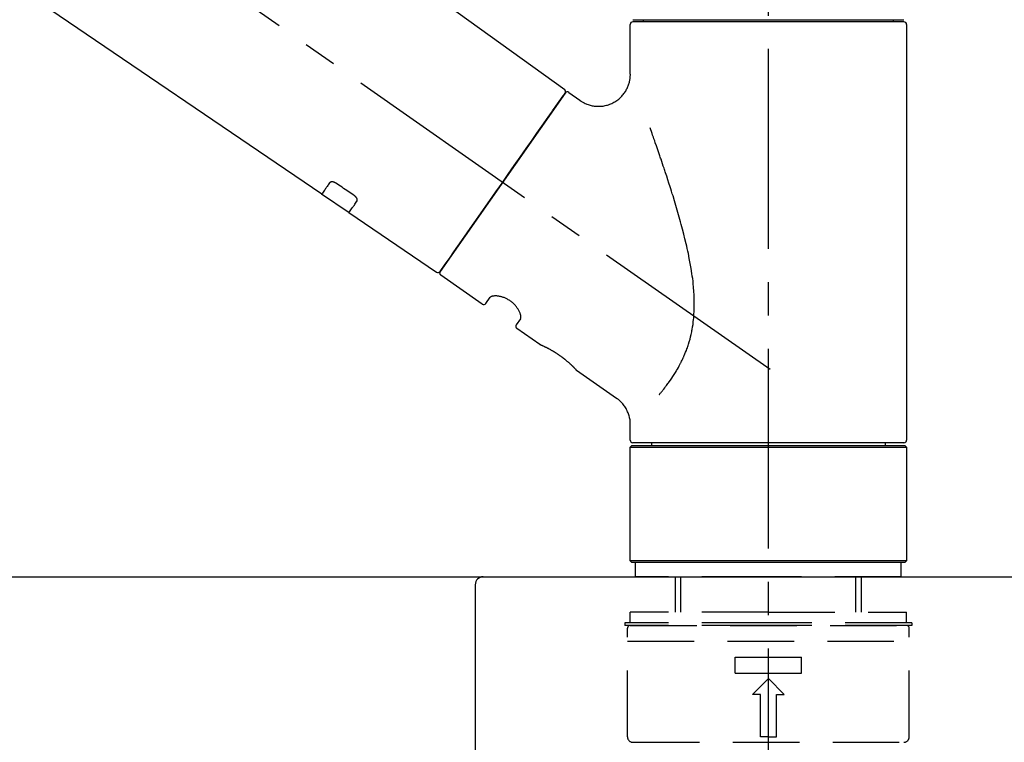
# Model space of a CAD drawing. Extents: x 28111 to 54233, y -21830 to -13430.
# Drawn here: x 34154 to 34339, y -19176 to -19040 of the extents above; entities that cross this region are included whole.
import ezdxf

# ---------------------------------------------------------------- set-up
doc = ezdxf.new("R2010")
doc.units = 0
doc.header["$LTSCALE"] = 50
doc.header["$MEASUREMENT"] = 0
doc.linetypes.add('CENTER2', pattern=[1.125, 0.75, -0.125, 0.125, -0.125])
doc.linetypes.add('DASHED', pattern=[0.75, 0.5, -0.25])
doc.layers.get('0').update_dxf_attribs({"linetype": 'CONTINUOUS'})
for name, color, linetype in [('126-甲板', 2, 'CONTINUOUS'), ('150-機器', 8, 'CONTINUOUS'), ('166-寸法B', 11, 'CONTINUOUS')]:
    doc.layers.add(name, color=color, linetype=linetype)
doc.styles.add('KH001', font='txt')
doc.dimstyles.new('KH1xx030', dxfattribs={"dimscale": 30, "dimtxt": 2, "dimasz": 0.6, "dimexe": 0.3, "dimexo": 1.2, "dimgap": 0.5, "dimtad": 3, "dimdec": 1, "dimdsep": 46, "dimlunit": 6, "dimtxsty": 'KH001', "dimblk": 'DOT', "dimcen": 1, "dimdle": 1, "dimclrd": 256, "dimclre": 256, "dimclrt": 256, "dimadec": 0, "dimazin": 0, "dimtfac": 1, "dimtdec": 1, "dimtix": 1, "dimtmove": 2, "dimatfit": 3, "dimldrblk": 'CLOSEDBLANK', "dimfxl": 1, "dimtolj": 1, "dimtzin": 0, "dimlwd": -1, "dimlwe": -1, "dimarcsym": 0})

# ---------------------------------------------------------------- blocks, each defined once
blk = doc.blocks.new('_Dot')
at = {"color": 0, "linetype": 'ByBlock', "lineweight": -2}
blk.add_line((-0.5, 0), (-1, 0), dxfattribs=at)
at = {"color": 0, "linetype": 'ByBlock', "const_width": 0.5}
blk.add_lwpolyline([(-0.25, 0, 1), (0.25, 0, 1)], format="xyb", close=True, dxfattribs=at)
blk = doc.blocks.new('*D38')
at = {"layer": '166-寸法B', "transparency": 16777216}
for p, q in [((33714.41, -19108.89), (33714.41, -18828.37)), ((34514.41, -19108.89), (34514.41, -18828.37)), ((33732.41, -18837.37), (34496.41, -18837.37))]:
    blk.add_line(p, q, dxfattribs=at)
at = {"layer": '166-寸法B', "transparency": 16777216, "xscale": 18, "yscale": 18, "zscale": 18, "rotation": 180}
blk.add_blockref('_Dot', (33714.41, -18837.37), dxfattribs=at)
at = {"layer": '166-寸法B', "transparency": 16777216, "xscale": 18, "yscale": 18, "zscale": 18}
blk.add_blockref('_Dot', (34514.41, -18837.37), dxfattribs=at)
at = {"layer": '166-寸法B', "transparency": 16777216, "insert": (34114.41, -18792.37), "char_height": 60, "attachment_point": 5, "style": 'KH001'}
blk.add_mtext('\\A1;800', dxfattribs=at)
blk = doc.blocks.new('_ClosedBlank')
at = {"color": 0, "linetype": 'ByBlock', "lineweight": -2}
for p, q in [((-1, 0.167), (0, 0)), ((-1, 0.167), (-1, -0.167)), ((0, 0), (-1, -0.167))]:
    blk.add_line(p, q, dxfattribs=at)

msp = doc.modelspace()

# ---------------------------------------------------------------- linework, layer by layer
at = {"layer": '126-甲板'}
msp.add_lwpolyline([(33714.41, -19144.89), (34514.41, -19144.89), (34514.41, -19184.89), (33714.41, -19184.89)], close=True, dxfattribs=at)
at = {"layer": '150-機器', "color": 161, "linetype": 'CENTER2'}
msp.add_line((34294.41, -19195.86), (34294.41, -18891.93), dxfattribs=at)
at = {"layer": '150-機器', "color": 13, "linetype": 'CENTER2'}
msp.add_line((34294.75, -19106.03), (34007.88, -18905.16), dxfattribs=at)
at = {"layer": '150-機器', "color": 13, "linetype": 'Continuous'}
for p, q in [((34136.18, -18966.99), (34256.2, -19053.46)), ((34210.6, -19073.11), (34109.86, -19004.57)), ((34268.98, -19040.36), (34319.84, -19040.36)), ((34270.97, -19040.76), (34270.97, -19040.36)), ((34317.85, -19040.36), (34317.85, -19040.76)), ((34268.48, -19050.57), (34268.48, -19041.26)), ((34319.84, -19040.76), (34268.98, -19040.76)), ((34320.34, -19041.26), (34320.34, -19119.25)), ((34256.27, -19054.12), (34232.82, -19087.62)), ((34256.97, -19054), (34259.06, -19055.47)), ((34215.75, -19076.61), (34210.56, -19073.08)), ((34232.17, -19087.78), (34215.71, -19076.59)), ((34240.7, -19093.75), (34232.94, -19088.31)), ((34241.4, -19093.63), (34242.21, -19092.46)), ((34247.93, -19096.47), (34247.11, -19097.63)), ((34251.53, -19101.33), (34247.24, -19098.32)), ((34251.62, -19101.38), (34251.62, -19101.38)), ((34265.93, -19111.42), (34258.43, -19106.16)), ((34268.48, -19119.25), (34268.48, -19116.3)), ((34294.41, -19119.75), (34268.98, -19119.75)), ((34272.52, -19120.25), (34272.52, -19119.75)), ((34319.84, -19119.75), (34294.41, -19119.75)), ((34316.3, -19119.75), (34316.3, -19120.25)), ((34268.48, -19120.55), (34268.78, -19120.25)), ((34268.48, -19120.55), (34320.34, -19120.55)), ((34268.48, -19141.89), (34268.48, -19120.55)), ((34268.78, -19120.25), (34320.04, -19120.25)), ((34320.04, -19120.25), (34320.34, -19120.55)), ((34320.34, -19120.55), (34320.34, -19141.89)), ((34268.78, -19142.19), (34268.48, -19141.89)), ((34320.34, -19141.89), (34268.48, -19141.89)), ((34320.04, -19142.19), (34268.78, -19142.19)), ((34320.34, -19141.89), (34320.04, -19142.19))]:
    msp.add_line(p, q, dxfattribs=at)
at = {"layer": '150-機器', "color": 13, "linetype": 'DASHED', "ltscale": 0.5}
for p, q in [((34269.48, -19144.89), (34269.48, -19142.19)), ((34319.35, -19144.89), (34319.35, -19142.19)), ((34294.41, -19144.89), (34269.48, -19144.89)), ((34276.96, -19151.52), (34276.96, -19144.89)), ((34277.97, -19151.52), (34277.97, -19144.89)), ((34319.35, -19144.89), (34294.41, -19144.89)), ((34310.85, -19151.52), (34310.85, -19144.89)), ((34311.87, -19151.52), (34311.87, -19144.89)), ((34294.41, -19151.52), (34268.48, -19151.52)), ((34268.48, -19153.52), (34268.48, -19151.52)), ((34294.41, -19151.52), (34320.34, -19151.52)), ((34320.34, -19153.52), (34320.34, -19151.52)), ((34294.41, -19153.52), (34267.48, -19153.52)), ((34267.48, -19153.52), (34267.48, -19154.02)), ((34294.41, -19154.02), (34267.48, -19154.02)), ((34267.98, -19174.96), (34267.98, -19154.52)), ((34268.48, -19154.02), (34320.34, -19154.02)), ((34321.34, -19153.52), (34294.41, -19153.52)), ((34321.34, -19154.02), (34294.41, -19154.02)), ((34320.84, -19174.96), (34320.84, -19154.52)), ((34321.34, -19153.52), (34321.34, -19154.02)), ((34267.98, -19157.01), (34320.84, -19157.01)), ((34288.18, -19162.99), (34288.18, -19160)), ((34288.18, -19160), (34300.65, -19160)), ((34300.65, -19162.99), (34300.65, -19160)), ((34288.18, -19162.99), (34300.65, -19162.99)), ((34291.42, -19166.98), (34294.41, -19163.99)), ((34297.4, -19166.98), (34294.41, -19163.99)), ((34292.92, -19166.98), (34291.42, -19166.98)), ((34292.92, -19174.96), (34292.92, -19166.98)), ((34295.91, -19166.98), (34297.4, -19166.98)), ((34295.91, -19174.96), (34295.91, -19166.98)), ((34294.41, -19174.96), (34292.92, -19174.96)), ((34294.41, -19174.96), (34295.91, -19174.96)), ((34268.98, -19175.96), (34319.84, -19175.96))]:
    msp.add_line(p, q, dxfattribs=at)
at = {"layer": '150-機器', "linetype": 'Continuous'}
for p, q in [((33802.91, -19144.89), (34240.91, -19144.89)), ((34240.91, -19144.89), (34257.41, -19144.89)), ((34239.41, -19146.39), (34239.41, -19343.87))]:
    msp.add_line(p, q, dxfattribs=at)
at = {"layer": '150-機器', "color": 13, "linetype": 'Continuous'}
for points in [[(34259.06, -19055.5), (34259.06, -19055.5), (34259.07, -19055.5), (34259.07, -19055.5), (34259.07, -19055.51), (34259.12, -19055.55), (34259.17, -19055.59), (34259.22, -19055.62), (34259.27, -19055.66), (34259.37, -19055.73), (34259.48, -19055.79), (34259.59, -19055.85), (34259.71, -19055.91), (34259.88, -19055.99), (34260.04, -19056.08), (34260.21, -19056.15), (34260.38, -19056.23), (34260.57, -19056.3), (34260.76, -19056.36), (34260.95, -19056.41), (34261.14, -19056.46), (34261.34, -19056.5), (34261.54, -19056.54), (34261.74, -19056.57), (34261.94, -19056.59), (34262.15, -19056.61), (34262.35, -19056.62), (34262.56, -19056.62), (34262.77, -19056.62), (34262.98, -19056.6), (34263.18, -19056.58), (34263.39, -19056.56), (34263.59, -19056.52), (34263.81, -19056.48), (34264.02, -19056.43), (34264.22, -19056.38), (34264.43, -19056.31), (34264.64, -19056.24), (34264.84, -19056.16), (34265.04, -19056.07), (34265.24, -19055.97), (34265.44, -19055.87), (34265.63, -19055.76), (34265.81, -19055.64), (34265.99, -19055.52), (34266.16, -19055.39), (34266.33, -19055.26), (34266.49, -19055.12), (34266.64, -19054.98), (34266.79, -19054.84), (34266.93, -19054.69), (34267.06, -19054.54), (34267.19, -19054.39), (34267.31, -19054.23), (34267.43, -19054.07), (34267.53, -19053.91), (34267.64, -19053.75), (34267.73, -19053.59), (34267.82, -19053.42), (34267.91, -19053.26), (34267.99, -19053.09), (34268.06, -19052.92), (34268.12, -19052.76), (34268.19, -19052.59), (34268.24, -19052.42), (34268.29, -19052.25), (34268.34, -19052.09), (34268.38, -19051.92), (34268.41, -19051.75), (34268.44, -19051.6), (34268.46, -19051.44), (34268.48, -19051.27), (34268.49, -19051.11), (34268.5, -19051), (34268.51, -19050.89), (34268.52, -19050.78), (34268.52, -19050.67), (34268.51, -19050.61), (34268.51, -19050.56), (34268.51, -19050.5), (34268.5, -19050.44), (34268.5, -19050.44), (34268.5, -19050.43), (34268.5, -19050.43), (34268.5, -19050.42)], [(34254.84, -19056.17), (34255.16, -19055.71), (34255.46, -19055.28), (34255.73, -19054.89), (34255.95, -19054.58), (34256, -19054.52), (34256.04, -19054.45), (34256.11, -19054.35), (34256.2, -19054.22), (34256.24, -19054.17), (34256.26, -19054.13), (34256.28, -19054.11), (34256.28, -19054.12), (34256.28, -19054.12), (34256.27, -19054.12), (34256.27, -19054.12), (34256.27, -19054.12)], [(34232.82, -19087.62), (34232.82, -19087.62), (34232.82, -19087.62), (34232.82, -19087.62), (34232.82, -19087.62), (34233.1, -19087.21), (34233.38, -19086.81), (34233.67, -19086.41), (34233.95, -19086), (34234.68, -19084.96), (34235.41, -19083.91), (34236.14, -19082.87), (34236.87, -19081.82), (34237.9, -19080.36), (34238.92, -19078.9), (34239.94, -19077.44), (34240.97, -19075.98), (34242.13, -19074.32), (34243.29, -19072.67), (34244.45, -19071.01), (34245.61, -19069.35), (34246.73, -19067.75), (34247.85, -19066.16), (34248.96, -19064.56), (34250.08, -19062.96), (34250.99, -19061.66), (34251.9, -19060.37), (34252.81, -19059.07), (34253.72, -19057.77), (34254, -19057.37), (34254.28, -19056.97), (34254.56, -19056.57), (34254.84, -19056.17)], [(34273.95, -19110.69), (34273.97, -19110.67), (34273.98, -19110.66), (34273.99, -19110.64), (34274.01, -19110.62), (34274.02, -19110.61), (34274.03, -19110.59), (34274.05, -19110.58), (34274.06, -19110.56), (34274.13, -19110.47), (34274.21, -19110.38), (34274.28, -19110.3), (34274.35, -19110.21), (34274.41, -19110.13), (34274.48, -19110.06), (34274.54, -19109.98), (34274.6, -19109.91), (34274.78, -19109.68), (34274.96, -19109.45), (34275.14, -19109.22), (34275.32, -19108.98), (34275.44, -19108.82), (34275.56, -19108.66), (34275.68, -19108.5), (34275.8, -19108.33), (34276.04, -19107.99), (34276.28, -19107.64), (34276.51, -19107.3), (34276.74, -19106.95), (34276.85, -19106.76), (34276.97, -19106.58), (34277.08, -19106.4), (34277.19, -19106.21), (34277.36, -19105.92), (34277.52, -19105.63), (34277.68, -19105.34), (34277.83, -19105.04), (34277.89, -19104.94), (34277.94, -19104.84), (34277.99, -19104.74), (34278.04, -19104.64), (34278.14, -19104.44), (34278.24, -19104.23), (34278.34, -19104.03), (34278.43, -19103.82), (34278.48, -19103.72), (34278.53, -19103.61), (34278.57, -19103.51), (34278.62, -19103.4), (34278.76, -19103.09), (34278.89, -19102.77), (34279.02, -19102.45), (34279.14, -19102.13), (34279.22, -19101.91), (34279.3, -19101.69), (34279.37, -19101.47), (34279.44, -19101.24), (34279.58, -19100.79), (34279.71, -19100.33), (34279.82, -19099.87), (34279.93, -19099.41), (34279.98, -19099.18), (34280.03, -19098.94), (34280.07, -19098.71), (34280.12, -19098.47), (34280.2, -19098.01), (34280.27, -19097.53), (34280.33, -19097.06), (34280.38, -19096.59), (34280.4, -19096.35), (34280.42, -19096.11), (34280.44, -19095.87), (34280.45, -19095.63), (34280.48, -19095.15), (34280.5, -19094.67), (34280.51, -19094.19), (34280.51, -19093.71), (34280.51, -19093.47), (34280.5, -19093.23), (34280.5, -19092.99), (34280.49, -19092.75), (34280.46, -19092.03), (34280.43, -19091.32), (34280.39, -19090.6), (34280.32, -19089.89), (34280.27, -19089.41), (34280.21, -19088.94), (34280.14, -19088.47), (34280.07, -19088), (34279.92, -19087.06), (34279.76, -19086.12), (34279.58, -19085.18), (34279.4, -19084.24), (34279.3, -19083.78), (34279.19, -19083.32), (34279.09, -19082.86), (34278.98, -19082.4), (34278.76, -19081.49), (34278.54, -19080.58), (34278.31, -19079.68), (34278.07, -19078.77), (34277.95, -19078.32), (34277.82, -19077.88), (34277.7, -19077.43), (34277.57, -19076.98), (34277.31, -19076.1), (34277.05, -19075.21), (34276.79, -19074.33), (34276.52, -19073.44), (34276.38, -19073.01), (34276.25, -19072.57), (34276.11, -19072.13), (34275.97, -19071.7), (34275.76, -19071.05), (34275.55, -19070.4), (34275.34, -19069.75), (34275.13, -19069.1), (34275.05, -19068.89), (34274.98, -19068.68), (34274.91, -19068.46), (34274.84, -19068.25), (34274.7, -19067.82), (34274.56, -19067.4), (34274.41, -19066.98), (34274.27, -19066.55), (34274.2, -19066.34), (34274.13, -19066.13), (34274.06, -19065.92), (34273.98, -19065.71), (34273.79, -19065.15), (34273.59, -19064.58), (34273.4, -19064.02), (34273.2, -19063.45), (34273.08, -19063.1), (34272.95, -19062.75), (34272.83, -19062.4), (34272.7, -19062.05), (34272.58, -19061.7), (34272.46, -19061.36), (34272.34, -19061.02), (34272.22, -19060.68)], [(34212.1, -19070.97), (34211.97, -19071.15), (34211.85, -19071.32), (34211.73, -19071.49), (34211.61, -19071.67), (34211.51, -19071.8), (34211.42, -19071.94), (34211.33, -19072.07), (34211.23, -19072.2), (34211.11, -19072.38), (34210.98, -19072.56), (34210.85, -19072.74), (34210.73, -19072.92), (34210.7, -19072.96), (34210.68, -19073), (34210.65, -19073.04), (34210.6, -19073.1), (34210.6, -19073.11), (34210.6, -19073.11), (34210.6, -19073.11), (34210.6, -19073.11), (34210.6, -19073.11), (34210.6, -19073.11), (34210.6, -19073.11), (34210.6, -19073.11), (34210.6, -19073.1), (34210.6, -19073.1), (34210.6, -19073.1), (34210.6, -19073.1)], [(34213.26, -19071.04), (34213.26, -19071.04), (34213.25, -19071.04), (34213.25, -19071.03), (34213.24, -19071.03), (34213.23, -19071.02), (34213.22, -19071.02), (34213.21, -19071.01), (34213.2, -19071), (34213.19, -19070.99), (34213.17, -19070.99), (34213.16, -19070.98), (34213.14, -19070.97), (34213.12, -19070.96), (34213.11, -19070.95), (34213.09, -19070.94), (34213.07, -19070.93), (34213.05, -19070.92), (34213.03, -19070.91), (34213.01, -19070.9), (34212.98, -19070.89), (34212.95, -19070.88), (34212.92, -19070.87), (34212.89, -19070.86), (34212.86, -19070.85), (34212.82, -19070.83), (34212.78, -19070.82), (34212.75, -19070.81), (34212.71, -19070.81), (34212.67, -19070.8), (34212.62, -19070.79), (34212.58, -19070.79), (34212.54, -19070.79), (34212.5, -19070.79), (34212.47, -19070.79), (34212.43, -19070.8), (34212.39, -19070.8), (34212.36, -19070.81), (34212.33, -19070.82), (34212.3, -19070.83), (34212.27, -19070.84), (34212.24, -19070.85), (34212.22, -19070.86), (34212.2, -19070.87), (34212.18, -19070.88), (34212.17, -19070.89), (34212.15, -19070.91), (34212.14, -19070.92), (34212.13, -19070.93), (34212.12, -19070.94), (34212.12, -19070.94), (34212.11, -19070.95), (34212.11, -19070.96), (34212.1, -19070.96), (34212.1, -19070.96), (34212.1, -19070.97), (34212.1, -19070.97)], [(34216.73, -19073.39), (34216.44, -19073.19), (34216.15, -19073), (34215.87, -19072.8), (34215.58, -19072.61), (34215.29, -19072.41), (34215, -19072.22), (34214.71, -19072.02), (34214.42, -19071.82), (34214.13, -19071.63), (34213.84, -19071.43), (34213.55, -19071.24), (34213.26, -19071.04)], [(34217.22, -19074.44), (34217.22, -19074.44), (34217.22, -19074.43), (34217.22, -19074.43), (34217.22, -19074.43), (34217.23, -19074.42), (34217.23, -19074.41), (34217.24, -19074.4), (34217.24, -19074.4), (34217.25, -19074.38), (34217.26, -19074.36), (34217.26, -19074.35), (34217.27, -19074.33), (34217.27, -19074.31), (34217.28, -19074.28), (34217.28, -19074.26), (34217.28, -19074.23), (34217.28, -19074.2), (34217.28, -19074.17), (34217.28, -19074.14), (34217.27, -19074.11), (34217.26, -19074.07), (34217.25, -19074.04), (34217.24, -19074), (34217.23, -19073.97), (34217.21, -19073.93), (34217.2, -19073.89), (34217.18, -19073.85), (34217.16, -19073.82), (34217.13, -19073.78), (34217.11, -19073.75), (34217.09, -19073.72), (34217.06, -19073.69), (34217.04, -19073.67), (34217.02, -19073.64), (34217, -19073.62), (34216.98, -19073.59), (34216.96, -19073.57), (34216.94, -19073.56), (34216.92, -19073.54), (34216.9, -19073.52), (34216.88, -19073.5), (34216.86, -19073.48), (34216.84, -19073.47), (34216.82, -19073.45), (34216.81, -19073.44), (34216.79, -19073.43), (34216.78, -19073.42), (34216.76, -19073.41), (34216.75, -19073.41), (34216.75, -19073.4), (34216.74, -19073.4), (34216.73, -19073.39)], [(34215.72, -19076.58), (34215.72, -19076.58), (34215.72, -19076.58), (34215.72, -19076.58), (34215.71, -19076.58), (34215.71, -19076.59), (34215.71, -19076.59), (34215.71, -19076.59), (34215.71, -19076.59), (34215.71, -19076.59), (34215.71, -19076.59), (34215.71, -19076.58), (34215.72, -19076.58), (34215.76, -19076.52), (34215.79, -19076.48), (34215.81, -19076.44), (34215.84, -19076.4), (34215.97, -19076.22), (34216.09, -19076.04), (34216.22, -19075.86), (34216.35, -19075.68), (34216.44, -19075.54), (34216.54, -19075.41), (34216.63, -19075.27), (34216.73, -19075.14), (34216.85, -19074.96), (34216.97, -19074.79), (34217.09, -19074.61), (34217.22, -19074.44)], [(34247.93, -19096.46), (34247.93, -19096.46), (34247.93, -19096.46), (34247.94, -19096.46), (34247.94, -19096.45), (34247.94, -19096.45), (34247.95, -19096.44), (34247.95, -19096.44), (34247.95, -19096.43), (34247.96, -19096.39), (34247.97, -19096.36), (34247.98, -19096.32), (34247.99, -19096.28), (34247.99, -19096.22), (34247.99, -19096.15), (34247.99, -19096.08), (34247.98, -19096.01), (34247.96, -19095.91), (34247.94, -19095.82), (34247.92, -19095.72), (34247.9, -19095.63), (34247.86, -19095.52), (34247.82, -19095.41), (34247.78, -19095.3), (34247.73, -19095.19), (34247.67, -19095.06), (34247.61, -19094.94), (34247.54, -19094.83), (34247.47, -19094.71), (34247.4, -19094.59), (34247.31, -19094.47), (34247.23, -19094.35), (34247.14, -19094.23), (34247.05, -19094.11), (34246.95, -19093.99), (34246.84, -19093.88), (34246.74, -19093.77), (34246.63, -19093.66), (34246.51, -19093.55), (34246.39, -19093.45), (34246.27, -19093.35), (34246.14, -19093.25), (34246.01, -19093.16), (34245.89, -19093.07), (34245.75, -19092.98), (34245.62, -19092.91), (34245.49, -19092.83), (34245.36, -19092.76), (34245.22, -19092.69), (34245.08, -19092.63), (34244.95, -19092.57), (34244.81, -19092.52), (34244.67, -19092.47), (34244.54, -19092.42), (34244.4, -19092.38), (34244.26, -19092.35), (34244.13, -19092.31), (34243.99, -19092.29), (34243.86, -19092.26), (34243.73, -19092.24), (34243.6, -19092.22), (34243.48, -19092.21), (34243.35, -19092.21), (34243.23, -19092.2), (34243.11, -19092.2), (34243.01, -19092.21), (34242.9, -19092.22), (34242.8, -19092.23), (34242.7, -19092.24), (34242.62, -19092.26), (34242.54, -19092.28), (34242.47, -19092.3), (34242.39, -19092.33), (34242.36, -19092.35), (34242.32, -19092.37), (34242.28, -19092.4), (34242.24, -19092.42), (34242.24, -19092.43), (34242.23, -19092.43), (34242.22, -19092.44), (34242.22, -19092.45), (34242.22, -19092.45), (34242.22, -19092.45), (34242.22, -19092.46), (34242.22, -19092.46)], [(34258.47, -19106.2), (34258.47, -19106.19), (34258.47, -19106.19), (34258.47, -19106.19), (34258.47, -19106.19), (34258.47, -19106.19), (34258.47, -19106.19), (34258.47, -19106.19), (34258.47, -19106.19), (34258.47, -19106.19), (34258.47, -19106.19), (34258.47, -19106.19), (34258.47, -19106.19), (34258.46, -19106.18), (34258.46, -19106.18), (34258.46, -19106.17), (34258.45, -19106.17), (34258.44, -19106.16), (34258.42, -19106.14), (34258.41, -19106.13), (34258.4, -19106.11), (34258.39, -19106.1), (34258.38, -19106.1), (34258.38, -19106.09), (34258.37, -19106.09), (34258.36, -19106.07), (34258.34, -19106.06), (34258.33, -19106.04), (34258.32, -19106.03), (34258.3, -19106.01), (34258.28, -19105.99), (34258.27, -19105.98), (34258.25, -19105.96), (34258.23, -19105.94), (34258.21, -19105.92), (34258.19, -19105.9), (34258.17, -19105.87), (34258.15, -19105.85), (34258.12, -19105.83), (34258.1, -19105.8), (34258.08, -19105.78), (34258.07, -19105.77), (34258.05, -19105.75), (34258.04, -19105.74), (34258.03, -19105.73), (34257.99, -19105.69), (34257.95, -19105.65), (34257.9, -19105.61), (34257.86, -19105.56), (34257.83, -19105.53), (34257.8, -19105.5), (34257.77, -19105.47), (34257.74, -19105.44), (34257.69, -19105.39), (34257.63, -19105.34), (34257.58, -19105.29), (34257.53, -19105.24), (34257.51, -19105.22), (34257.49, -19105.2), (34257.47, -19105.18), (34257.45, -19105.17), (34257.41, -19105.13), (34257.37, -19105.09), (34257.33, -19105.06), (34257.29, -19105.02), (34257.27, -19105), (34257.25, -19104.98), (34257.23, -19104.96), (34257.21, -19104.94), (34257.14, -19104.89), (34257.08, -19104.83), (34257.01, -19104.77), (34256.95, -19104.71), (34256.9, -19104.67), (34256.86, -19104.63), (34256.81, -19104.59), (34256.76, -19104.55), (34256.69, -19104.49), (34256.62, -19104.43), (34256.54, -19104.36), (34256.47, -19104.3), (34256.44, -19104.28), (34256.41, -19104.26), (34256.39, -19104.24), (34256.36, -19104.22), (34256.31, -19104.18), (34256.26, -19104.13), (34256.2, -19104.09), (34256.15, -19104.05), (34256.1, -19104.01), (34256.05, -19103.97), (34255.99, -19103.92), (34255.94, -19103.88), (34255.88, -19103.84), (34255.83, -19103.8), (34255.77, -19103.76), (34255.72, -19103.72), (34255.66, -19103.67), (34255.6, -19103.63), (34255.55, -19103.59), (34255.49, -19103.55), (34255.46, -19103.53), (34255.43, -19103.51), (34255.4, -19103.49), (34255.38, -19103.47), (34255.29, -19103.41), (34255.2, -19103.35), (34255.12, -19103.28), (34255.03, -19103.22), (34254.97, -19103.19), (34254.91, -19103.15), (34254.85, -19103.11), (34254.8, -19103.07), (34254.71, -19103.01), (34254.62, -19102.96), (34254.54, -19102.9), (34254.45, -19102.85), (34254.42, -19102.83), (34254.39, -19102.81), (34254.36, -19102.79), (34254.33, -19102.78), (34254.28, -19102.74), (34254.22, -19102.71), (34254.16, -19102.67), (34254.1, -19102.64), (34254.07, -19102.62), (34254.04, -19102.6), (34254.02, -19102.58), (34253.99, -19102.57), (34253.9, -19102.52), (34253.82, -19102.47), (34253.74, -19102.42), (34253.65, -19102.37), (34253.6, -19102.34), (34253.55, -19102.31), (34253.49, -19102.28), (34253.44, -19102.25), (34253.36, -19102.21), (34253.28, -19102.17), (34253.21, -19102.13), (34253.13, -19102.09), (34253.1, -19102.08), (34253.08, -19102.06), (34253.05, -19102.05), (34253.03, -19102.04), (34252.98, -19102.01), (34252.93, -19101.99), (34252.89, -19101.96), (34252.84, -19101.94), (34252.81, -19101.93), (34252.79, -19101.91), (34252.77, -19101.9), (34252.75, -19101.89), (34252.68, -19101.86), (34252.61, -19101.83), (34252.55, -19101.79), (34252.48, -19101.76), (34252.44, -19101.74), (34252.4, -19101.72), (34252.36, -19101.7), (34252.32, -19101.68), (34252.25, -19101.65), (34252.18, -19101.62), (34252.11, -19101.59), (34252.04, -19101.55), (34252.01, -19101.54), (34251.98, -19101.53), (34251.95, -19101.51), (34251.92, -19101.5), (34251.88, -19101.48), (34251.85, -19101.47), (34251.81, -19101.45), (34251.78, -19101.44), (34251.76, -19101.43), (34251.75, -19101.43), (34251.74, -19101.42), (34251.73, -19101.42), (34251.71, -19101.41), (34251.7, -19101.4), (34251.68, -19101.39), (34251.66, -19101.38), (34251.65, -19101.38), (34251.64, -19101.38), (34251.63, -19101.37), (34251.63, -19101.37), (34251.61, -19101.36), (34251.59, -19101.36), (34251.58, -19101.35), (34251.55, -19101.34), (34251.54, -19101.33), (34251.53, -19101.33), (34251.52, -19101.33), (34251.52, -19101.33), (34251.52, -19101.33), (34251.52, -19101.33), (34251.53, -19101.33), (34251.53, -19101.33)], [(34251.73, -19101.43), (34251.73, -19101.43), (34251.72, -19101.42), (34251.71, -19101.42), (34251.71, -19101.42), (34251.69, -19101.41), (34251.68, -19101.41), (34251.67, -19101.4), (34251.66, -19101.4), (34251.65, -19101.39), (34251.64, -19101.39), (34251.64, -19101.39), (34251.63, -19101.38), (34251.63, -19101.38), (34251.62, -19101.38), (34251.62, -19101.38), (34251.62, -19101.38), (34251.62, -19101.38), (34251.62, -19101.38), (34251.62, -19101.38), (34251.62, -19101.38)], [(34268.47, -19116.3), (34268.47, -19116.26), (34268.48, -19116.21), (34268.48, -19116.16), (34268.48, -19116.11), (34268.48, -19116), (34268.48, -19115.88), (34268.47, -19115.77), (34268.47, -19115.65), (34268.45, -19115.47), (34268.42, -19115.28), (34268.38, -19115.1), (34268.34, -19114.92), (34268.29, -19114.72), (34268.23, -19114.52), (34268.16, -19114.32), (34268.09, -19114.13), (34268.01, -19113.93), (34267.92, -19113.73), (34267.82, -19113.54), (34267.72, -19113.34), (34267.61, -19113.15), (34267.49, -19112.97), (34267.37, -19112.79), (34267.23, -19112.61), (34267.09, -19112.44), (34266.94, -19112.28), (34266.79, -19112.12), (34266.63, -19111.97), (34266.52, -19111.86), (34266.42, -19111.76), (34266.31, -19111.66), (34266.19, -19111.57), (34266.13, -19111.53), (34266.07, -19111.49), (34266, -19111.46), (34265.94, -19111.42), (34265.94, -19111.42), (34265.94, -19111.42), (34265.93, -19111.42), (34265.93, -19111.41)]]:
    msp.add_lwpolyline(points, dxfattribs=at)
for centre, start, end in [((34268.98, -19041.26), 90, 180), ((34319.84, -19041.26), 0, 90), ((34255.87, -19053.83), 325, 54.7271), ((34256.68, -19054.41), 55, 145), ((34232.4, -19087.34), 236.2642, 325), ((34233.23, -19087.91), 145, 235), ((34240.99, -19093.34), 235, 325), ((34247.52, -19097.92), 145, 235), ((34268.98, -19119.25), 180, 270), ((34319.84, -19119.25), 270, 0)]:
    msp.add_arc(centre, 0.499, start, end, dxfattribs=at)
at = {"layer": '150-機器', "linetype": 'Continuous'}
msp.add_arc((34240.91, -19146.39), 1.5, 90, 180, dxfattribs=at)
at = {"layer": '150-機器', "color": 13, "linetype": 'DASHED', "ltscale": 0.5}
for centre, radius, start, end in [((34268.48, -19154.52), 0.499, 90, 180), ((34320.34, -19154.52), 0.499, 0, 90), ((34268.98, -19174.96), 0.997, 180, 270), ((34319.84, -19174.96), 0.997, 270, 0)]:
    msp.add_arc(centre, radius, start, end, dxfattribs=at)

# ---------------------------------------------------------------- dimensions: what is measured, and where the dimension line sits
at = {"layer": '166-寸法B'}
dim = msp.add_linear_dim(base=(34514.41, -18837.37), p1=(33714.41, -19144.89), p2=(34514.41, -19144.89), dimstyle='KH1xx030', dxfattribs=at)
dim.commit()
dim.dimension.update_dxf_attribs({"geometry": '*D38', "text_midpoint": (34114.41, -18792.37)})

doc.saveas('drawing.dxf')
